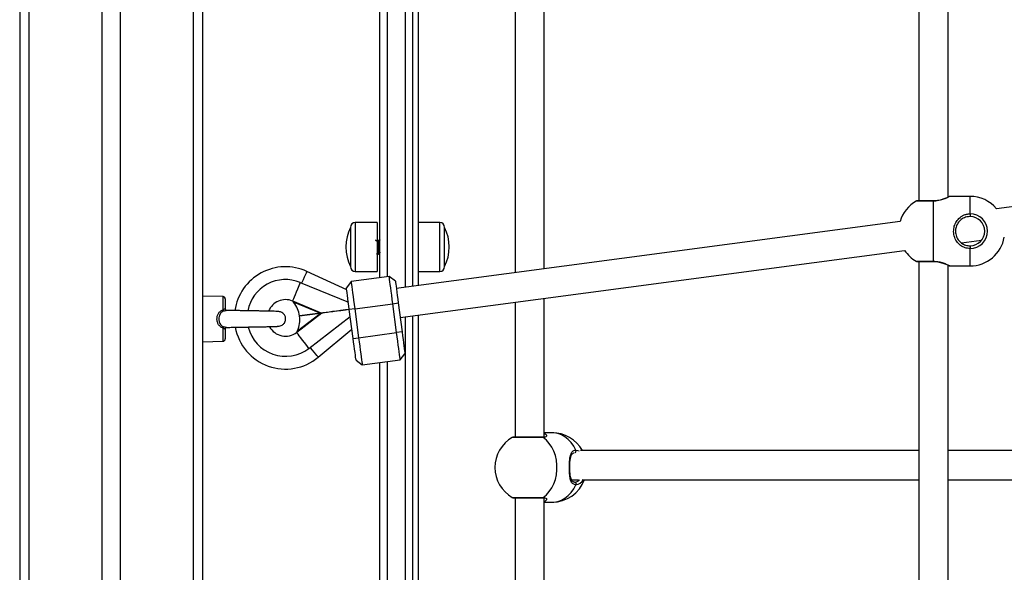
# Model space of a CAD drawing. Units: millimetres. Extents: x 18728.4 to 18740.5, y 4444.9 to 4458.5.
# Drawn here: x 18738.1 to 18738.6, y 4453.7 to 4454 of the extents above; entities that cross this region are included whole.
import ezdxf

# ---------------------------------------------------------------- set-up
doc = ezdxf.new("R2010")
doc.units = ezdxf.units.MM
doc.header["$LTSCALE"] = 50

# ---------------------------------------------------------------- blocks, each defined once
blk = doc.blocks.new('S283A OPSI A NEW')
at = {"color": 7, "linetype": 'Continuous', "lineweight": 25}
for p, q in [((18742.58518483936, 4456.104495187787), (18742.58518483936, 4453.147795227853)), ((18742.6851848334, 4456.104495187787), (18742.6851848334, 4453.147795227853)), ((18742.78218483626, 4453.850687225846), (18742.78218483626, 4454.218577524212)), ((18742.80018484293, 4454.218577524212), (18742.80018484293, 4453.846017738369)), ((18742.80318483411, 4454.213395019558), (18742.80318483411, 4453.846416433838)), ((18743.07718483898, 4454.127781888035), (18743.07718483898, 4453.892757197407)), ((18743.09318483974, 4453.894794961003), (18743.09318483974, 4454.127781888035)), ((18742.85618483721, 4454.00531150916), (18742.85618483721, 4453.853459855107)), ((18742.87218483983, 4453.8555861316), (18742.87218483983, 4454.005117794064)), ((18743.38266440927, 4453.923425932911), (18743.11966142132, 4453.888474365262)), ((18743.08518483936, 4453.892757197407), (18743.07618483975, 4453.892757197407)), ((18743.08518483936, 4453.859714230088), (18743.08518483936, 4453.892623206166)), ((18743.10518483891, 4453.89516874173), (18743.09411182794, 4453.89516874173)), ((18743.10518483891, 4453.885668715027), (18743.10518483891, 4453.884168704537)), ((18742.78068482577, 4453.880861481217), (18742.76878484785, 4453.880861481217)), ((18742.78068482577, 4453.880861481217), (18742.78068482577, 4453.85416146138)), ((18743.06693875491, 4453.881467839268), (18742.79124122559, 4453.844829221753)), ((18742.81508484184, 4453.880861481217), (18742.80318483411, 4453.880861481217)), ((18742.76618483364, 4453.878261467007), (18742.76618483364, 4453.85676147559)), ((18742.76618483364, 4453.878261467007), (18742.76618483364, 4453.85676147559)), ((18742.81768482624, 4453.85676147559), (18742.81768482624, 4453.878261467007)), ((18742.7811087638, 4453.871511479405), (18742.7808584839, 4453.871511479405)), ((18742.78218483626, 4453.871511479405), (18742.78210848271, 4453.871511479405)), ((18743.10042293723, 4453.869776984242), (18743.11149256191, 4453.87124808648)), ((18742.78148439228, 4453.863511463192), (18742.78173386752, 4453.863511463192)), ((18742.79334902464, 4453.828968664197), (18743.06936266719, 4453.865649243382)), ((18743.10518483891, 4453.868168731717), (18743.10518483891, 4453.866668721226)), ((18743.07618483975, 4453.859580238846), (18743.08518483936, 4453.859580238846)), ((18743.07718483898, 4453.859580238846), (18743.07718483898, 4453.536757161406)), ((18742.76409259139, 4453.844161590127), (18742.74233150183, 4453.854152639893)), ((18742.76878484785, 4453.85416146138), (18742.78068482577, 4453.85416146138)), ((18742.80318483411, 4453.85416146138), (18742.81508484184, 4453.85416146138)), ((18743.09318483974, 4453.538794954804), (18743.09318483974, 4453.857543846158)), ((18743.09411182794, 4453.857168694523), (18743.10518483891, 4453.857168694523)), ((18742.73866119682, 4453.848117729214), (18742.76501238047, 4453.83724035838)), ((18742.7665282458, 4453.848606546906), (18742.76394959985, 4453.845237453965)), ((18742.78734522759, 4453.851372977284), (18742.7665282458, 4453.848606546906)), ((18742.79071429073, 4453.848794361142), (18742.78734522759, 4453.851372977284)), ((18742.69646757542, 4453.840373297719), (18742.6851848334, 4453.840668698338)), ((18742.69768485128, 4453.839123686341), (18742.69768485128, 4453.833727677849)), ((18742.73445689379, 4453.83793242791), (18742.73442631661, 4453.837965389279)), ((18742.73448896109, 4453.838010152367), (18742.75051101743, 4453.831396480588)), ((18742.74952560364, 4453.831265529183), (18742.73506241738, 4453.837235709218)), ((18742.76850428878, 4453.833737274197), (18742.78932127057, 4453.836503704575)), ((18742.78932127057, 4453.836503704575), (18742.79229512512, 4453.836898942975)), ((18742.79142903983, 4453.820643147019), (18742.78932127057, 4453.836503704575)), ((18742.79229512512, 4453.836898942975), (18742.79440289437, 4453.821038385418)), ((18742.85618483721, 4453.83731915572), (18742.85618483721, 4453.763488372353)), ((18742.87218483983, 4453.763632138756), (18742.87218483983, 4453.839445491818)), ((18742.69893175064, 4453.832808693436), (18742.69828158318, 4453.832825144318)), ((18742.75052419006, 4453.831297358063), (18742.73678555786, 4453.820728679684)), ((18742.73713686763, 4453.821626027611), (18742.74953877627, 4453.831166406659)), ((18742.74952560364, 4453.831265529183), (18742.73830604254, 4453.829774518994)), ((18742.74953877627, 4453.831166406659), (18742.73831921517, 4453.82967539647)), ((18742.75286724864, 4453.831709643391), (18742.75295242368, 4453.83167048314)), ((18742.75295242368, 4453.83167048314), (18742.75288042127, 4453.831610520867)), ((18742.76850428878, 4453.833737274197), (18742.76553043424, 4453.833342035798)), ((18742.76763820349, 4453.817481478241), (18742.76553043424, 4453.833342035798)), ((18742.76850428878, 4453.833737274197), (18742.77061205803, 4453.817876716641)), ((18742.74345284401, 4453.812061627892), (18742.76604848801, 4453.82944377282)), ((18742.80018484293, 4453.829877098588), (18742.80018484293, 4453.566460331467)), ((18742.80318483411, 4453.830275794056), (18742.80318483411, 4453.566061635998)), ((18742.69768485128, 4453.822609742669), (18742.69768485128, 4453.817213734177)), ((18742.73671340643, 4453.820755501774), (18742.73673429786, 4453.820795317677)), ((18742.74857192933, 4453.807194789437), (18742.76696827709, 4453.822522541073)), ((18742.77061205803, 4453.817876716641), (18742.79142903983, 4453.820643147019)), ((18742.79440289437, 4453.821038385418), (18742.79142903983, 4453.820643147019)), ((18742.6851848334, 4453.81566872218), (18742.69646757542, 4453.815964182404)), ((18742.76763820349, 4453.817481478241), (18742.77061205803, 4453.817876716641)), ((18742.76921903788, 4453.805586060074), (18742.77258810102, 4453.803007443932)), ((18742.77258810102, 4453.803007443932), (18742.79340508281, 4453.80577387431)), ((18742.78218483626, 4453.592054625538), (18742.78218483626, 4453.804282804516)), ((18742.79340508281, 4453.80577387431), (18742.79598372876, 4453.809142967251)), ((18742.87128500341, 4453.763488372353), (18742.85518483519, 4453.763488372353)), ((18742.87647510766, 4453.765899916676), (18742.87218483983, 4453.765899916676)), ((18743.07718483898, 4453.756168743161), (18742.89202190637, 4453.756168743161)), ((18743.27218484579, 4453.756168743161), (18743.09318483974, 4453.756168743161)), ((18742.88706113099, 4453.740168710736), (18742.89092828034, 4453.740168710736)), ((18742.89295673071, 4453.740168710736), (18743.07718483898, 4453.740168710736)), ((18743.09318483974, 4453.740168710736), (18743.27218484579, 4453.740168710736)), ((18742.85518483519, 4453.730311473397), (18742.87128500341, 4453.730311473397)), ((18742.85618483721, 4453.730311473397), (18742.85618483721, 4453.559018274334)), ((18742.87218483983, 4453.556891968039), (18742.87218483983, 4453.730117817906)), ((18742.87218483983, 4453.727899929074), (18742.87647510766, 4453.727899929074))]:
    blk.add_line(p, q, dxfattribs=at)
at = {"color": 8, "linetype": 'Continuous', "lineweight": 25}
for p, q in [((18742.59018483459, 4456.104495187787), (18742.59018483459, 4453.147795227853)), ((18742.63018482624, 4456.104495187787), (18742.63018482624, 4453.147795227853)), ((18742.64018484651, 4456.104495187787), (18742.64018484651, 4453.147795227853)), ((18742.68018483817, 4456.104495187787), (18742.68018483817, 4453.147795227853)), ((18742.78618484436, 4454.215124150303), (18742.78618484436, 4453.851218780068)), ((18742.79618483483, 4453.845486184147), (18742.79618483483, 4454.215124150303)), ((18743.08518483936, 4453.892623206166), (18743.07568483966, 4453.892623206166)), ((18743.08518483936, 4453.892623206166), (18743.08518483936, 4453.892757197407)), ((18743.10518483891, 4453.885668715027), (18743.10518483891, 4453.89516874173)), ((18742.76878484785, 4453.880861481217), (18742.76878484785, 4453.85416146138)), ((18742.81508484184, 4453.85416146138), (18742.81508484184, 4453.880861481217)), ((18743.10518483891, 4453.857168694523), (18743.10518483891, 4453.866668721226)), ((18743.07568483966, 4453.859714230088), (18743.08518483936, 4453.859714230088)), ((18743.08518483936, 4453.859714230088), (18743.08518483936, 4453.859580238846)), ((18742.69646757542, 4453.833179017094), (18742.69646757542, 4453.840373297719)), ((18742.79618483483, 4453.566991945294), (18742.79618483483, 4453.829345484761)), ((18742.69646757542, 4453.815964182404), (18742.69646757542, 4453.823158403424)), ((18742.78618484436, 4453.804814358738), (18742.78618484436, 4453.591523071316)), ((18742.87167945205, 4453.763354440716), (18742.85468484162, 4453.763354440716)), ((18742.85468484162, 4453.730445464638), (18742.87167945205, 4453.730445464638))]:
    blk.add_line(p, q, dxfattribs=at)
at = {"color": 8, "linetype": 'Continuous', "lineweight": 25, "flags": 128}
for points in [[(18742.74233150183, 4453.854152639893), (18742.74231192171, 4453.854110022572), (18742.74215677082, 4453.853772064236), (18742.7418536812, 4453.853111942795), (18742.74141686856, 4453.852160533455), (18742.74086674749, 4453.850962301281), (18742.74022903739, 4453.849573334244), (18742.7395335406, 4453.848058482197), (18742.73941740095, 4453.84780557969)], [(18742.74857192933, 4453.807194789437), (18742.74854191839, 4453.807230790642), (18742.74830385744, 4453.807516535309), (18742.7478389114, 4453.808074553994), (18742.74716874658, 4453.80887885907), (18742.74632477461, 4453.809891840008), (18742.74534642397, 4453.81106605151), (18742.74427944123, 4453.812346657303), (18742.74410128294, 4453.812560459164)], [(18742.87128500341, 4453.763488372353), (18742.87148917912, 4453.763454338101), (18742.87167945205, 4453.763354440716)], [(18742.88945614993, 4453.756399949578), (18742.8882867664, 4453.758597513226), (18742.88688748776, 4453.760567387131), (18742.88528555333, 4453.762271245507), (18742.88351212143, 4453.76367594817), (18742.88160171806, 4453.764754076985), (18742.87959153651, 4453.765484770325), (18742.87752069234, 4453.765853663472), (18742.87647510766, 4453.765899916676)], [(18742.88945614993, 4453.756399949578), (18742.89059506058, 4453.756217380551), (18742.89128884374, 4453.75591965535)], [(18742.87647510766, 4453.727899929074), (18742.87752069234, 4453.727946241883), (18742.87959153651, 4453.728315135029), (18742.88160171806, 4453.729045768765), (18742.88351212143, 4453.730123957184), (18742.88528555333, 4453.731528600243), (18742.88688748776, 4453.733232458619), (18742.8882867664, 4453.735202392128), (18742.88945614993, 4453.737399955777)], [(18742.87167945205, 4453.730445464638), (18742.87148917912, 4453.730345567254), (18742.87128500341, 4453.730311473397)]]:
    blk.add_lwpolyline(points, dxfattribs=at)
at = {"color": 7, "linetype": 'Continuous', "lineweight": 25, "flags": 128}
for points in [[(18742.73866119682, 4453.848117729214), (18742.73789849578, 4453.846270044831), (18742.73716118633, 4453.844483872441), (18742.73647385537, 4453.84281869748), (18742.73585933148, 4453.841329952267), (18742.73533811866, 4453.840067287472), (18742.73492756187, 4453.839072664765), (18742.73464131056, 4453.838379283932), (18742.73448896109, 4453.838010152367)], [(18742.7665282458, 4453.848606546906), (18742.76655256449, 4453.848423441437), (18742.76662495433, 4453.847878774193), (18742.76674362718, 4453.846985896615), (18742.7669056326, 4453.84576674321), (18742.7671070069, 4453.844251414326), (18742.76734280287, 4453.84247722247), (18742.76760717927, 4453.840487798241), (18742.767893669, 4453.838332136658), (18742.76819517909, 4453.836063345459), (18742.76850428878, 4453.833737274197)], [(18742.78932127057, 4453.836503704575), (18742.78901216089, 4453.838829775837), (18742.78871065079, 4453.841098567036), (18742.78842416107, 4453.843254228619), (18742.78815978466, 4453.845243652848), (18742.78792398869, 4453.847017904309), (18742.7877226144, 4453.848533233193), (18742.78756060897, 4453.849752326993), (18742.78744193613, 4453.850645264176), (18742.78736954628, 4453.85118993142), (18742.78734522759, 4453.851372977284)], [(18742.79071429073, 4453.848794361142), (18742.7907383114, 4453.848613639859), (18742.79080962836, 4453.848076959637), (18742.79092609583, 4453.84720065215), (18742.79108413755, 4453.846011360672), (18742.79127898513, 4453.844545146016), (18742.79150470792, 4453.842846652058), (18742.79175445138, 4453.840967377213), (18742.79202061593, 4453.838964541939), (18742.79229512512, 4453.836898942975)], [(18742.76553043424, 4453.833342035798), (18742.76525592505, 4453.835407694367), (18742.76498976051, 4453.837410529641), (18742.76474001705, 4453.839289744881), (18742.76451429426, 4453.840988298443), (18742.76431944667, 4453.842454453496), (18742.76416140496, 4453.843643804577), (18742.76404493748, 4453.844520112065), (18742.76397362052, 4453.845056732682), (18742.76394959985, 4453.845237453965)], [(18742.73445689379, 4453.83793242791), (18742.73446318208, 4453.837947686699), (18742.73446884452, 4453.837961455372), (18742.73447388112, 4453.83797361472), (18742.73447826206, 4453.837984224347), (18742.73448198735, 4453.837993224648), (18742.73448499738, 4453.838000556019), (18742.73448732196, 4453.838006218461), (18742.73448896109, 4453.838010152367)], [(18742.75051101743, 4453.831396480588), (18742.75047501623, 4453.831391712216), (18742.75040742456, 4453.831382711915), (18742.7503104478, 4453.831369837311), (18742.75018733441, 4453.831353505639), (18742.7500421971, 4453.831334193734), (18742.74987986385, 4453.831312616852), (18742.74970572888, 4453.83128949025), (18742.74952560364, 4453.831265529183)], [(18742.74953877627, 4453.831166406659), (18742.7497189015, 4453.831190367726), (18742.74989303647, 4453.831213494328), (18742.75005536972, 4453.831235071209), (18742.75020050703, 4453.831254383114), (18742.75032362043, 4453.831270714787), (18742.75042059719, 4453.83128358939), (18742.75048818885, 4453.831292589692), (18742.75052419006, 4453.831297358063)], [(18742.76552384793, 4453.833391626862), (18742.76335888802, 4453.833103915242), (18742.76083692609, 4453.832768758324), (18742.75850838124, 4453.832459291008), (18742.75641295015, 4453.832180818108), (18742.7545863062, 4453.831938107995), (18742.75305959283, 4453.831735213784), (18742.75185882746, 4453.831575592545), (18742.75100442468, 4453.831462045697), (18742.75051101743, 4453.831396480588)], [(18742.76553702055, 4453.833292504338), (18742.76337206065, 4453.833004792717), (18742.76085009872, 4453.8326696358), (18742.75852155386, 4453.832360168484), (18742.75642612277, 4453.832081695584), (18742.75459947883, 4453.831838925866), (18742.75307276546, 4453.831636091259), (18742.75187200009, 4453.831476470021), (18742.75101759731, 4453.831362923172), (18742.75052419006, 4453.831297358063)], [(18742.76505103408, 4453.833278318432), (18742.76284706294, 4453.832985421208), (18742.76076036393, 4453.8327081404), (18742.75884017049, 4453.832452972916), (18742.75713175236, 4453.832225938824), (18742.75567543208, 4453.832032402543), (18742.75450548231, 4453.831876894024), (18742.7536495298, 4453.831763168362), (18742.75312775074, 4453.831693788556), (18742.75295242368, 4453.83167048314)], [(18742.74345284401, 4453.812061627892), (18742.74223404824, 4453.813646038559), (18742.74105581342, 4453.815177639512), (18742.73995741903, 4453.816605468777), (18742.7389754325, 4453.817882021454), (18742.7381425172, 4453.818964739827), (18742.73748644887, 4453.819817563084), (18742.73702904283, 4453.82041217902), (18742.73678555786, 4453.820728679684)], [(18742.79340508281, 4453.80577387431), (18742.79338076412, 4453.805956979779), (18742.79330837428, 4453.806501647023), (18742.79318970143, 4453.807394524601), (18742.793027696, 4453.808613678006), (18742.79282632171, 4453.81012900689), (18742.79259052574, 4453.811903198746), (18742.79232614933, 4453.81389268258), (18742.79203968941, 4453.816048284558), (18742.79173817932, 4453.818317075757), (18742.79142903983, 4453.820643147019)], [(18742.79440289437, 4453.821038385418), (18742.79467740356, 4453.818972726849), (18742.7949435681, 4453.816969891575), (18742.79519331156, 4453.815090676335), (18742.79541903435, 4453.813392122773), (18742.79561388194, 4453.811925967721), (18742.79577195345, 4453.810736616639), (18742.79588839113, 4453.809860309151), (18742.79595970808, 4453.809323688534), (18742.79598372876, 4453.809142967251)], [(18742.76921903788, 4453.805586060074), (18742.76919501721, 4453.805766781357), (18742.76912370025, 4453.806303461579), (18742.76900726258, 4453.807179769066), (18742.76884919106, 4453.808369060544), (18742.76865434348, 4453.8098352752), (18742.76842862069, 4453.811533769158), (18742.76817887722, 4453.813413044003), (18742.76791271268, 4453.815415879277), (18742.76763820349, 4453.817481478241)], [(18742.77061205803, 4453.817876716641), (18742.77092119752, 4453.815550645379), (18742.77122270762, 4453.81328185418), (18742.77150916754, 4453.811126192597), (18742.77177354394, 4453.809136768368), (18742.77200933992, 4453.807362516907), (18742.77221071421, 4453.805847188023), (18742.77237271964, 4453.804628094224), (18742.77249139248, 4453.803735216645), (18742.77256378232, 4453.803190489796), (18742.77258810102, 4453.803007443932)], [(18742.87167945205, 4453.730445464638), (18742.87341312765, 4453.731927712945), (18742.87496718465, 4453.733701427964), (18742.8763113737, 4453.735732039002), (18742.87741954326, 4453.737979968575), (18742.87827010154, 4453.740401586083), (18742.87884650825, 4453.742949625042), (18742.87913755773, 4453.745574553994), (18742.87913755773, 4453.748225291756), (18742.87884650825, 4453.750850280312), (18742.87827010154, 4453.753398319272), (18742.87741954326, 4453.755819877175), (18742.8763113737, 4453.758067866353), (18742.87496718465, 4453.760098477391), (18742.87341312765, 4453.761872132805), (18742.87167945205, 4453.763354440716)], [(18742.88877293168, 4453.738899966267), (18742.8889771223, 4453.73886587241), (18742.88916739522, 4453.738765975026), (18742.88933078646, 4453.738607069043), (18742.88945614993, 4453.738399942902), (18742.88953496217, 4453.738158782509), (18742.88956184386, 4453.737899919537), (18742.88953496217, 4453.737641116169), (18742.88945614993, 4453.737399955777)]]:
    blk.add_lwpolyline(points, dxfattribs=at)
at = {"color": 7, "linetype": 'Continuous', "lineweight": 25}
for centre, radius, start, end in [((18743.08518483936, 4453.876168717266), 0.01900000000000117, 119.9999999254897, 163.8054582784445), ((18743.07618483936, 4453.891757174533), 0.001000000000001264, 90, 119.9999999254897), ((18743.10518483936, 4453.876168717266), 0.019000000000001, 40.36576403161003, 90), ((18743.10518483936, 4453.876168717266), 0.00950000000000091, 270, 90), ((18742.76878483936, 4453.87826148865), 0.002600000000001273, 90, 180), ((18742.81508483936, 4453.87826148865), 0.002599999999999454, 0, 90), ((18743.10518483936, 4453.876168717266), 0.00800000000000091, 270, 90), ((18742.78804733936, 4453.867511488649), 0.02436250000000178, 153.8162138903162, 206.1837861096838), ((18742.79582233936, 4453.867511488649), 0.02436250000000015, 333.8162138903162, 26.18378610968374), ((18742.93439835468, 4453.879535016902), 0.1535008557591953, 183.0063927208901, 185.9838194117232), ((18743.10518483936, 4453.876168717266), 0.019, 270, 350.0848049439972), ((18743.08518483936, 4453.876168717266), 0.01899999999999945, 213.6181490142033, 240.0000000745102), ((18743.07618483936, 4453.860580259998), 0.001, 240.0000000745102, 270), ((18742.73064852966, 4453.828706452515), 0.02800000000000092, 65.33896880006051, 171.7123350153935), ((18742.76878483936, 4453.856761488649), 0.002599999999999454, 180, 270), ((18742.81508483936, 4453.856761488649), 0.002599999999999454, 270, 0), ((18742.73064852966, 4453.828706452515), 0.02099999999999985, 67.56992151394059, 169.2531414798829), ((18742.69643483936, 4453.839123697157), 0.001250000000000337, 0, 88.49999995075281), ((18742.73064852966, 4453.828706452515), 0.009999999999999908, 67.79264451268205, 157.9642199007254), ((18742.73064852966, 4453.828706452515), 0.01006517417244285, 67.56992151394059, 68.01585393867443), ((18742.72344343201, 4453.827748936766), 0.01499999999999924, 7.760907704741272, 39.23125599331175), ((18742.6983414385, 4453.833891814183), 0.002004854740598602, 200.8262692216374, 222.2479307393786), ((18742.72344343201, 4453.827748936766), 0.01499999999999954, 335.9085868349883, 7.378935163253716), ((18742.69834089975, 4453.822445924212), 0.002004238179097211, 137.7460340664587, 159.1767485426055), ((18742.73064852966, 4453.828706452515), 0.02800000000000076, 190.5310192146442, 309.8008740442921), ((18742.73064852966, 4453.828706452515), 0.02100000000000088, 193.7931885030173, 307.5699214266073), ((18742.73064852966, 4453.828706452515), 0.009999999999999653, 208.7898547092496, 307.3608679920412), ((18742.73064852966, 4453.828706452515), 0.01006517417244244, 307.1239890194768, 307.5699214266073), ((18742.69245177394, 4453.786678803364), 0.05590061245867396, 37.52550655905665, 37.61167749546414), ((18742.69643483936, 4453.817213737374), 0.001250000000000385, 271.5000000492472, 0), ((18742.86418483936, 4453.74689994276), 0.01900000000000038, 119.9999999254897, 240.0000000745102), ((18742.85518483936, 4453.762488400028), 0.001000000000000909, 90, 119.9999999254897), ((18742.87647510184, 4453.74689994276), 0.01899999999999909, 29.19806887595208, 90), ((18742.87647510184, 4453.74689994276), 0.01900000000000091, 270, 339.2509810568587), ((18742.85518483936, 4453.731311485492), 0.001, 240.0000000745102, 270)]:
    blk.add_arc(centre, radius, start, end, dxfattribs=at)
at = {"color": 8, "linetype": 'Continuous', "lineweight": 25}
for centre, radius, start, end in [((18742.88845039947, 4453.755899046782), 0.00112358247556085, 309.6113495207278, 26.47508802504836), ((18742.88859869119, 4453.742682147734), 0.003786192862697882, 272.6376818458494, 318.5882488637579), ((18742.88892324598, 4453.742656022626), 0.005283012903368778, 275.7893412216125, 333.0826321808199)]:
    blk.add_arc(centre, radius, start, end, dxfattribs=at)
at = {"color": 7, "linetype": 'Continuous', "lineweight": 25}
for points, knots in [([(18743.09411403051, 4453.895164748219), (18743.09410972686, 4453.895164835196), (18743.09405409384, 4453.895165959533), (18743.09396164915, 4453.895144847401), (18743.09385927816, 4453.895115567514), (18743.09379875345, 4453.89509132687), (18743.09377380709, 4453.895080209221), (18743.09376223484, 4453.895074988037), (18743.09375288646, 4453.895070519346), (18743.09374256847, 4453.895065612682), (18743.09372444281, 4453.895056548973), (18743.09365976922, 4453.895024091444), (18743.09339008044, 4453.894890514121), (18743.0928007233, 4453.89461004798), (18743.09195032239, 4453.894233972672), (18743.0908544674, 4453.893802870147), (18743.08954746718, 4453.89337362427), (18743.08813105694, 4453.89303215584), (18743.08666252708, 4453.892801247521), (18743.08568299745, 4453.892773005415), (18743.08518433838, 4453.892758627919)], [0, 0, 0, 0, 0.0009037785593055236, 0.01168308812860141, 0.01957955682657505, 0.02345605717300813, 0.02534293833499203, 0.02677532320063175, 0.02876637224136488, 0.03261862224606509, 0.04384686139549337, 0.1002149389130523, 0.2089938542560013, 0.3231256523113526, 0.4386557974947456, 0.5575559752794985, 0.6775734073408932, 0.7947397534807008, 0.895506085044741, 1, 1, 1, 1]), ([(18743.0937249584, 4453.895056565789), (18743.09372069414, 4453.895054520493), (18743.09371628306, 4453.895052404781), (18743.09369899066, 4453.895042944284), (18743.09364919611, 4453.895017872869), (18743.09351234529, 4453.8949518381), (18743.09348690397, 4453.894939561871)], [0, 0, 0, 0, 0.2071941225095205, 0.2143276209847534, 0.8539391691089863, 1, 1, 1, 1]), ([(18743.10518483891, 4453.866668721226), (18743.10424396905, 4453.866761152158), (18743.10235444274, 4453.866946778973), (18743.09981416586, 4453.868364377447), (18743.09771737332, 4453.870542474541), (18743.09636984597, 4453.873465267441), (18743.09604091136, 4453.876648425712), (18743.09664450478, 4453.879600998761), (18743.0980294171, 4453.88218420118), (18743.09982045425, 4453.883930000029), (18743.10163442024, 4453.884945680254), (18743.10328688359, 4453.885539226743), (18743.10450958522, 4453.885622645744), (18743.10518483891, 4453.885668715027)], [0, 0, 0, 0, 0.09527797289373356, 0.1913444601458374, 0.2970135983433463, 0.4114256231662723, 0.5185640786659189, 0.6162825374541065, 0.7144652081408965, 0.8203892684045817, 0.8759816897172034, 0.9315091927354355, 1, 1, 1, 1]), ([(18743.10518483891, 4453.884168704537), (18743.10458532907, 4453.884128128693), (18743.10302233339, 4453.884022342494), (18743.10076412741, 4453.883010767034), (18743.09883987302, 4453.881255619432), (18743.09759915841, 4453.879075689586), (18743.09705567441, 4453.876576753852), (18743.09735340814, 4453.873872024809), (18743.09856317156, 4453.871409371166), (18743.10042530148, 4453.869586928302), (18743.10267683873, 4453.868401218449), (18743.10434934237, 4453.868246180619), (18743.10518483891, 4453.868168731717)], [0, 0, 0, 0, 0.07016672957320434, 0.1829332689418886, 0.2894801718250075, 0.386538635095495, 0.4817605512577022, 0.5858861790777177, 0.6985949502137196, 0.80468115504691, 0.9024287803379326, 1, 1, 1, 1]), ([(18742.78038400113, 4453.870620926407), (18742.78029987034, 4453.8707657185), (18742.78013153384, 4453.871055431623), (18742.77996342195, 4453.871345472962), (18742.7798793286, 4453.871490558175)], [0, 0, 0, 0, 0.4997774682137513, 1, 1, 1, 1]), ([(18742.78084411918, 4453.871501227406), (18742.78075981874, 4453.871355875809), (18742.78059812225, 4453.87107707722), (18742.78043620207, 4453.87079801228), (18742.78035869895, 4453.870664437798)], [0, 0, 0, 0, 0.5213498281798071, 1, 1, 1, 1]), ([(18742.78084397017, 4453.871453364876), (18742.78084796215, 4453.871474602708), (18742.78088212131, 4453.871656333585), (18742.78094394356, 4453.871234847625), (18742.78101842054, 4453.87034037953), (18742.7810939482, 4453.869104861028), (18742.78116765559, 4453.867554933193), (18742.78125601597, 4453.865838462895), (18742.78134345666, 4453.864376346099), (18742.78142111901, 4453.863551170522), (18742.78146789349, 4453.86359923481), (18742.78148439228, 4453.863616188553)], [0, 0, 0, 0, 0.01900948105204404, 0.1626630083677341, 0.2741813753815598, 0.3876841102058274, 0.4989551373527656, 0.6411909594149399, 0.7814865016803981, 0.9229236084137563, 1, 1, 1, 1]), ([(18742.78162854611, 4453.870630224732), (18742.78154453052, 4453.870774951946), (18742.78137644821, 4453.871064494473), (18742.78120851926, 4453.871354189869), (18742.78112452923, 4453.871499081639)], [0, 0, 0, 0, 0.4998478673464637, 1, 1, 1, 1]), ([(18742.78209411799, 4453.871501227406), (18742.78200978611, 4453.871355839581), (18742.78184808062, 4453.871077059963), (18742.78168616968, 4453.870797975469), (18742.78160869776, 4453.870664437798)], [0, 0, 0, 0, 0.5215152610081224, 1, 1, 1, 1]), ([(18742.78162762224, 4453.870622833756), (18742.7816404734, 4453.870597223169), (18742.78166800445, 4453.870542357605), (18742.78170867946, 4453.870285096748), (18742.78174958111, 4453.86990213485), (18742.78179394999, 4453.869402840468), (18742.78183831258, 4453.868815540332), (18742.78187925648, 4453.868170366856), (18742.78192185691, 4453.867494169593), (18742.78196640525, 4453.866815051977), (18742.78201006522, 4453.866171456903), (18742.7820504343, 4453.865591126978), (18742.78209426818, 4453.865098074923), (18742.78213883941, 4453.864715658885), (18742.78218105261, 4453.864469476986), (18742.78221977641, 4453.864355141214), (18742.78224664828, 4453.864394640137), (18742.78225892483, 4453.864412685421)], [0, 0, 0, 0, 0.05941261264660619, 0.1272796506879973, 0.1944612085536892, 0.2631630433564706, 0.3318613692325955, 0.3990621861863438, 0.4669071501870992, 0.5357996825592759, 0.6041002754089889, 0.6710841066670973, 0.7394921267275956, 0.8083582903182127, 0.8760564898737546, 0.9433757724356916, 1, 1, 1, 1]), ([(18742.78209396898, 4453.871453305272), (18742.78209796497, 4453.871474997313), (18742.78212863499, 4453.871641488035), (18742.78216062248, 4453.871383835466), (18742.78218844234, 4453.871159752396)], [0, 0, 0, 0, 0.1302897925587752, 1, 1, 1, 1]), ([(18742.78049951493, 4453.863523920563), (18742.78058374323, 4453.863669172497), (18742.78075210858, 4453.863959518977), (18742.78092074794, 4453.864249920429), (18742.78100502192, 4453.864395042447)], [0, 0, 0, 0, 0.500271032211019, 1, 1, 1, 1]), ([(18742.78175392448, 4453.863531669167), (18742.78183811104, 4453.863676946779), (18742.7820063948, 4453.863967347802), (18742.78217497667, 4453.864257495975), (18742.78225922285, 4453.864402493027)], [0, 0, 0, 0, 0.5002654995247333, 1, 1, 1, 1]), ([(18743.08518444231, 4453.859561046151), (18743.08547759497, 4453.859563097322), (18743.08626708208, 4453.859568621314), (18743.08753987998, 4453.859410025446), (18743.08894494324, 4453.859124263439), (18743.09026589992, 4453.858738484698), (18743.09145499215, 4453.858306618868), (18743.0924530162, 4453.857885898002), (18743.09319485215, 4453.857542158331), (18743.09356430092, 4453.857360194293), (18743.09368559383, 4453.857301079789), (18743.09370171717, 4453.8572925083), (18743.09370230584, 4453.857292195347)], [0, 0, 0, 0, 0.06643582105407705, 0.1789177834865994, 0.2950596230177857, 0.4158390047612409, 0.5438180836479934, 0.6755976036184126, 0.8068941059260326, 0.9356897074863422, 0.9976519770134872, 1, 1, 1, 1]), ([(18743.09354997965, 4453.857367118386), (18743.09361676447, 4453.857333977589), (18743.09370877809, 4453.857288317444), (18743.09373958312, 4453.857273810109), (18743.09374817379, 4453.857268891358), (18743.09377726878, 4453.857255595693), (18743.09381219665, 4453.857240388397), (18743.09391648906, 4453.857202680135), (18743.09402338535, 4453.857168443875), (18743.09410668651, 4453.857174497179), (18743.09411542005, 4453.857175131825)], [0, 0, 0, 0, 0.5431153942453741, 0.748283995171679, 0.8094668297656585, 0.8219513616911974, 0.8363896629093368, 0.8749292168014282, 0.9868872055585238, 1, 1, 1, 1]), ([(18743.09370230584, 4453.857292195347), (18743.09371185394, 4453.857287403343), (18743.09372521013, 4453.85728070013), (18743.09372419969, 4453.857281250101), (18743.0937239116, 4453.857281406907)], [0, 0, 0, 0, 0.7148817863369583, 1, 1, 1, 1]), ([(18742.73442631661, 4453.837965389279), (18742.73442300494, 4453.837990352581), (18742.73441837736, 4453.838025235205), (18742.73441685511, 4453.838036556515), (18742.73441642224, 4453.838039775876)], [0, 0, 0, 0, 0.7156371444426324, 1, 1, 1, 1]), ([(18742.73506241738, 4453.837235709218), (18742.73502335939, 4453.837283180435), (18742.73486035352, 4453.837481298357), (18742.7346482301, 4453.837724171526), (18742.73449399884, 4453.837892041621), (18742.73445689379, 4453.83793242791)], [0, 0, 0, 0, 0.19309636444478, 0.8058746308142067, 0.9999999999999999, 0.9999999999999999, 0.9999999999999999, 0.9999999999999999]), ([(18742.69646757542, 4453.823158403424), (18742.69633682556, 4453.823205506279), (18742.69564019488, 4453.823456468651), (18742.69452626685, 4453.824209129421), (18742.6938195449, 4453.82527640873), (18742.69331267656, 4453.826495716677), (18742.69304539315, 4453.827844134241), (18742.69322760064, 4453.829668795706), (18742.69384684441, 4453.831184961608), (18742.69488981207, 4453.832468771897), (18742.69590829874, 4453.832927253371), (18742.69646757542, 4453.833179017094)], [0, 0, 0, 0, 0.03236903297307007, 0.1724610824196126, 0.3086456759617263, 0.3279595946015393, 0.4806362482973502, 0.6177603642272059, 0.7419413395163409, 0.8582934908132027, 1, 1, 1, 1]), ([(18742.69685736, 4453.832543869999), (18742.69684673607, 4453.832540309318), (18742.6964303636, 4453.832400759245), (18742.69597931784, 4453.832160102652), (18742.69529625092, 4453.831582861696), (18742.69471159147, 4453.83083400237), (18742.6942195407, 4453.829494808961), (18742.69407361956, 4453.827881383183), (18742.69435148363, 4453.826313237304), (18742.69488532517, 4453.825280730955), (18742.69549684741, 4453.824549620329), (18742.69600186361, 4453.824165695544), (18742.69655010316, 4453.823903646082), (18742.69675012834, 4453.823832026213), (18742.6968574196, 4453.823793610123)], [0, 0, 0, 0, 0.003023408274551059, 0.1184932777403739, 0.1348784447318796, 0.2490548389279618, 0.3762274947841281, 0.5201758335002555, 0.6795298706320174, 0.7990325920009901, 0.8352875768086528, 0.9426834675595945, 0.9692560585867598, 1, 1, 1, 1]), ([(18742.69646757542, 4453.833179017094), (18742.69654186931, 4453.833229196452), (18742.69675606635, 4453.833373868783), (18742.69708173349, 4453.833568782853), (18742.69740706855, 4453.833707745842), (18742.69764034418, 4453.833740706576), (18742.69767005312, 4453.833732009768), (18742.69768485128, 4453.833727677849)], [0, 0, 0, 0, 0.1219817304273442, 0.3516860782634315, 0.5707950809539452, 0.786211118754598, 1, 1, 1, 1]), ([(18742.69825094639, 4453.832820733574), (18742.69825214184, 4453.832820625836), (18742.69827301108, 4453.83281874501), (18742.69819609005, 4453.832830898059), (18742.69799369298, 4453.832956892345), (18742.69778000619, 4453.833242066044), (18742.69766173121, 4453.833545833745), (18742.69769120988, 4453.833708030805), (18742.69769423901, 4453.833724697617)], [0, 0, 0, 0, 0.01199793161451186, 0.2094515027954397, 0.4391125659586977, 0.6991391984027353, 0.9690845779680841, 1, 1, 1, 1]), ([(18742.72688078581, 4453.832163890389), (18742.72683306632, 4453.832174847988), (18742.72674015368, 4453.832196183081), (18742.72607340168, 4453.832263828976), (18742.72463261332, 4453.83231071418), (18742.72228765033, 4453.832377746669), (18742.71973969438, 4453.832432191824), (18742.71727498555, 4453.832479396205), (18742.71504931642, 4453.83251882065), (18742.71301377988, 4453.832553638439), (18742.71036466544, 4453.832597971867), (18742.70763000737, 4453.832643334128), (18742.70489772113, 4453.832690451412), (18742.70269142111, 4453.832730090942), (18742.70041994139, 4453.832774805864), (18742.69884071066, 4453.832808162288), (18742.69821785445, 4453.832824687482), (18742.6982073754, 4453.832824965504)], [0, 0, 0, 0, 0.06185437594967495, 0.120434111914466, 0.2283278133146603, 0.3238668846548661, 0.4072073399366196, 0.4784383911563102, 0.5375587618632488, 0.5871672320196764, 0.6369706798766425, 0.7397918401740065, 0.7930096197522668, 0.8517437460471097, 0.9203328679928281, 0.9986596650956084, 1, 1, 1, 1]), ([(18742.72648888527, 4453.824173530129), (18742.72692796107, 4453.824193386149), (18742.72773873277, 4453.824230051115), (18742.72876536029, 4453.824705294952), (18742.72949243657, 4453.825278815866), (18742.73008211422, 4453.825989658615), (18742.73047922969, 4453.826787930788), (18742.73073929075, 4453.827923551359), (18742.73065963167, 4453.828995122332), (18742.73025679708, 4453.830039912333), (18742.72967047918, 4453.830923517203), (18742.72880718298, 4453.83161880743), (18742.72781372525, 4453.832052006655), (18742.72720423956, 4453.832125099862), (18742.72688078581, 4453.832163890389)], [0, 0, 0, 0, 0.1043297845585, 0.1926492807002137, 0.2654596355205075, 0.3248121027895437, 0.4126325233414265, 0.4760283900318969, 0.6026018299839927, 0.6620036061829138, 0.7431937821286135, 0.8537169012099142, 0.922367634515595, 1, 1, 1, 1]), ([(18742.69768485128, 4453.822609742669), (18742.69768269576, 4453.822608948421), (18742.69767492268, 4453.822606084261), (18742.69756234752, 4453.822596863711), (18742.69728262869, 4453.822673790409), (18742.69690549005, 4453.822865178765), (18742.69661405627, 4453.823060320841), (18742.69646757542, 4453.823158403424)], [0, 0, 0, 0, 0.08119806387832014, 0.2928103678682443, 0.5183879587310752, 0.757931484898841, 1, 1, 1, 1]), ([(18742.69769441782, 4453.822623868969), (18742.69769144664, 4453.822641070821), (18742.69766302655, 4453.822805610856), (18742.69778173302, 4453.823097964112), (18742.69798917358, 4453.823370204763), (18742.69816369928, 4453.823490360443), (18742.69827082692, 4453.823519413604), (18742.69825122218, 4453.823516823099), (18742.69824793636, 4453.82351638892)], [0, 0, 0, 0, 0.03253374907450204, 0.3111934980932397, 0.5492398753379084, 0.7487505629611113, 0.9578896561746078, 1, 1, 1, 1]), ([(18742.69776761233, 4453.822975297955), (18742.69778492866, 4453.823046268522), (18742.69780371426, 4453.823123260823), (18742.69784403125, 4453.823169453349), (18742.69784718453, 4453.823173066166)], [0, 0, 0, 0, 0.9217878325579318, 1, 1, 1, 1]), ([(18742.69828527867, 4453.823526640919), (18742.69826419064, 4453.823520550955), (18742.6982328135, 4453.823511489623), (18742.69818261857, 4453.823512261505), (18742.69816615879, 4453.823512514618)], [0, 0, 0, 0, 0.6720826650547592, 1, 1, 1, 1]), ([(18742.69828656017, 4453.8235122762), (18742.69865488889, 4453.82352186283), (18742.69981580737, 4453.82355207849), (18742.70233169626, 4453.823600677738), (18742.70533256615, 4453.823654943471), (18742.70805646595, 4453.823701058158), (18742.71108543109, 4453.823751527958), (18742.71444828878, 4453.823807685729), (18742.71788051941, 4453.823868822963), (18742.72012341616, 4453.823913394259), (18742.72159571496, 4453.823945997083), (18742.72270567633, 4453.823972144252), (18742.72385838061, 4453.824003198812), (18742.72492501937, 4453.824041415791), (18742.72577194836, 4453.824074763425), (18742.72638167761, 4453.824123454289), (18742.72642906847, 4453.824150687286), (18742.72645139395, 4453.824163516549)], [0, 0, 0, 0, 0.0449823589987151, 0.1417778436464463, 0.2258722046500562, 0.29716420139101, 0.3557922755133908, 0.4601258314010094, 0.557032719791517, 0.6388118771653749, 0.6661196945210659, 0.7072948315864295, 0.7629184342410339, 0.8140805689382518, 0.8731637423306049, 0.9402483840010288, 1, 1, 1, 1]), ([(18742.736723271, 4453.820681174782), (18742.73672210994, 4453.820689960728), (18742.73672021724, 4453.82070428318), (18742.73671530523, 4453.820741222474), (18742.73671340643, 4453.820755501774)], [0, 0, 0, 0, 0.6134387362915905, 1, 1, 1, 1]), ([(18742.73673429786, 4453.820795317677), (18742.73675957473, 4453.820844022602), (18742.73686459562, 4453.821046382885), (18742.73700594121, 4453.821336200381), (18742.73711155516, 4453.821569994276), (18742.73713686763, 4453.821626027611)], [0, 0, 0, 0, 0.1942019642436189, 0.8068745489069299, 1, 1, 1, 1]), ([(18742.87225314676, 4453.763652404336), (18742.87225674829, 4453.763657712977), (18742.87228131316, 4453.7636939214), (18742.87211686457, 4453.763572930183), (18742.87174629861, 4453.763493153736), (18742.87138340189, 4453.763499569171), (18742.87125815152, 4453.763501783398)], [0, 0, 0, 0, 0.06903034990696022, 0.4708323865992979, 0.8173628031947265, 1, 1, 1, 1]), ([(18742.88945614993, 4453.737399955777), (18742.88892139186, 4453.737492386362), (18742.88784745172, 4453.737678012199), (18742.88687020744, 4453.739095610915), (18742.88625730839, 4453.741273708722), (18742.88596836238, 4453.744196505171), (18742.88590605489, 4453.747379662089), (18742.88602326212, 4453.750332224653), (18742.88634209183, 4453.752915446148), (18742.88687548652, 4453.754661236923), (18742.88759195929, 4453.755676910384), (18742.88834981995, 4453.756270463931), (18742.88906253944, 4453.756353881127), (18742.88945614993, 4453.756399949578)], [0, 0, 0, 0, 0.09527821150009588, 0.1913446488031568, 0.2970136144423087, 0.4114254416509406, 0.5185639143264125, 0.6162824385014936, 0.7144647146091995, 0.8203890591520265, 0.8759817909930887, 0.9315090047746571, 1, 1, 1, 1]), ([(18742.88877246975, 4453.738924702195), (18742.88864490818, 4453.738922515447), (18742.88828170375, 4453.73891628915), (18742.88786292381, 4453.739108864251), (18742.88742855813, 4453.739483057521), (18742.8870176346, 4453.740184777655), (18742.88669119918, 4453.741127025762), (18742.88644036264, 4453.742327560508), (18742.88626816575, 4453.743720789921), (18742.88616843101, 4453.745246559928), (18742.88613459044, 4453.746829564807), (18742.88616259028, 4453.74839470084), (18742.8862527221, 4453.749895371307), (18742.88641071492, 4453.751276165764), (18742.88664489633, 4453.752493609181), (18742.88696274393, 4453.753486852021), (18742.88734649602, 4453.754207739777), (18742.88779713788, 4453.754642368075), (18742.8881288925, 4453.754846140067), (18742.88844697964, 4453.754861061925), (18742.88851336836, 4453.754864176301)], [0, 0, 0, 0, 0.0298099240514934, 0.08487741703454821, 0.1508889991138012, 0.2062988175892754, 0.266068706431512, 0.3259044145529039, 0.3870157470142401, 0.4482068764703149, 0.5081512677957799, 0.567783887700107, 0.6266270976234696, 0.6861699665796681, 0.745704589265053, 0.8050507146045611, 0.8632910776448712, 0.9209121303514313, 0.9834933841485789, 0.9999999999999999, 0.9999999999999999, 0.9999999999999999, 0.9999999999999999]), ([(18742.87125350236, 4453.730296035794), (18742.8713897718, 4453.730298439991), (18742.87178452819, 4453.730305404665), (18742.87214633179, 4453.730215459183), (18742.87228043528, 4453.730106532105), (18742.87225903634, 4453.730139852635), (18742.87225684225, 4453.730143269089)], [0, 0, 0, 0, 0.2004000373676222, 0.5805350687203289, 0.9569909943169518, 1, 1, 1, 1])]:
    blk.add_open_spline(points, degree=3, knots=knots, dxfattribs=at)
at = {"color": 8, "linetype": 'Continuous', "lineweight": 25}
for points, knots in [([(18743.09411182794, 4453.895130654362), (18743.09413511448, 4453.89514279251), (18743.09427766273, 4453.895217096018), (18743.09367445093, 4453.894897805657), (18743.09235558166, 4453.894257246342), (18743.09055344234, 4453.893532809876), (18743.08874581417, 4453.893027213656), (18743.08709235398, 4453.892700016696), (18743.0858599333, 4453.892650390399), (18743.08518483936, 4453.892623206166)], [0, 0, 0, 0, 0.03812029661679195, 0.2333528680941336, 0.4295115923204367, 0.6411377622331492, 0.7501953061211901, 0.863162281061758, 1, 1, 1, 1]), ([(18743.08518483936, 4453.859714230088), (18743.08612537544, 4453.859659379739), (18743.08801423169, 4453.859549225088), (18743.09055973695, 4453.858806458258), (18743.09263407187, 4453.857961878394), (18743.09398809377, 4453.857273625341), (18743.09407432484, 4453.857227041746), (18743.09411182794, 4453.857206781891)], [0, 0, 0, 0, 0.1907535863428934, 0.383085891556788, 0.5946433212533909, 0.823704728194989, 0.9999999999999999, 0.9999999999999999, 0.9999999999999999, 0.9999999999999999]), ([(18742.69685736, 4453.832543869999), (18742.69697728315, 4453.832582612557), (18742.69731247103, 4453.832690898869), (18742.69780979967, 4453.832813467321), (18742.69808644401, 4453.83281918612), (18742.698207435, 4453.832821687249)], [0, 0, 0, 0, 0.2386457176571591, 0.6670200950720877, 1, 1, 1, 1]), ([(18742.69816615879, 4453.823512514618), (18742.69814973339, 4453.823512313896), (18742.69800282696, 4453.823510518662), (18742.69778422891, 4453.823541738492), (18742.69736077643, 4453.823634176159), (18742.69709340493, 4453.823718863791), (18742.6968574196, 4453.823793610123)], [0, 0, 0, 0, 0.05030878004625339, 0.4499546212239595, 0.5145232737331299, 1, 1, 1, 1]), ([(18742.87230939864, 4453.765437801865), (18742.8726294006, 4453.765291408901), (18742.87341412477, 4453.764932417048), (18742.87359322455, 4453.764261862329), (18742.87329694392, 4453.763758897569), (18742.87274795569, 4453.763431018434), (18742.87205760884, 4453.763381542528), (18742.87167945205, 4453.763354440716)], [0, 0, 0, 0, 0.2034644066990496, 0.4989451848320499, 0.6512136780675118, 0.8089425404538284, 0.9999999999999999, 0.9999999999999999, 0.9999999999999999, 0.9999999999999999]), ([(18742.87167945205, 4453.730445464638), (18742.87218651236, 4453.730389744094), (18742.87320483279, 4453.730277841492), (18742.87361933569, 4453.729548703031), (18742.87335487977, 4453.728775798005), (18742.87248928355, 4453.728463056307), (18742.87214784025, 4453.728339692143)], [0, 0, 0, 0, 0.2604301026768029, 0.5230172621208183, 0.8118492753441214, 1, 1, 1, 1])]:
    blk.add_open_spline(points, degree=3, knots=knots, dxfattribs=at)

msp = doc.modelspace()

# ---------------------------------------------------------------- block references
msp.add_blockref('S283A OPSI A NEW', (-4.53481401353929, 0))

doc.saveas('drawing.dxf')
